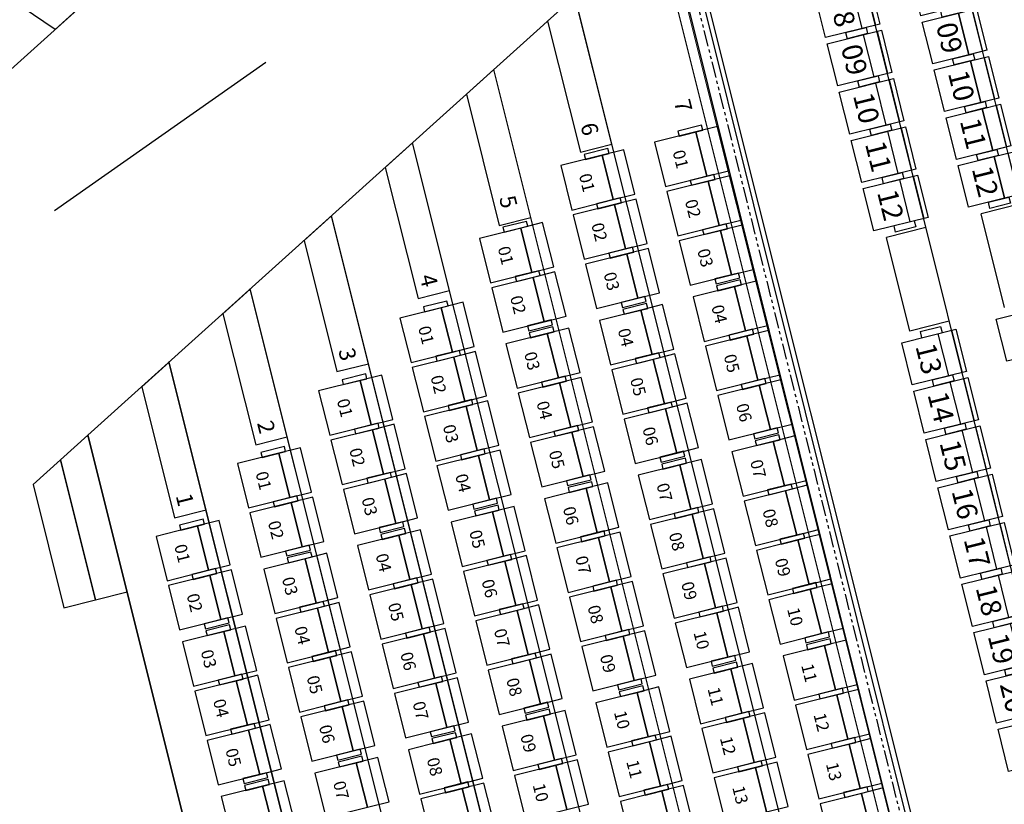
# Model space of a CAD drawing. Units: millimetres. Extents: x 2088 to 40958, y -836 to 11376.
# Drawn here: x 10475 to 11444, y 5131 to 5903 of the extents above; entities that cross this region are included whole.
import ezdxf
from ezdxf.enums import TextEntityAlignment as Align

# ---------------------------------------------------------------- set-up
doc = ezdxf.new("R2010")
doc.units = ezdxf.units.MM
doc.set_wipeout_variables(frame=1)
doc.linetypes.add('PHANTOM2', pattern=[31.75, 15.875, -3.175, 3.175, -3.175, 3.175, -3.175])
doc.linetypes.add('SD-01330-285-Z1- LPH 觀眾看台區施工圖-1070725$0$HIDDEN2', pattern=[4.7625, 3.175, -1.5875])
for name, color, linetype in [('1F觀眾席', 7, 'Continuous'), ('A-ARCH-001', 1, 'Continuous'), ('C-485', 8, 'Continuous'), ('C-490', 8, 'Continuous'), ('P001', 131, 'Continuous'), ('P002', 181, 'Continuous'), ('P003', 231, 'Continuous'), ('P020', 121, 'Continuous'), ('P_4ARCHI', 1, 'Continuous'), ('P_Refline', 95, 'PHANTOM2'), ('列番', 40, 'Continuous'), ('字', 19, 'Continuous'), ('席番', 60, 'Continuous'), ('遮蔽', 7, 'Continuous')]:
    doc.layers.add(name, color=color, linetype=linetype)
doc.styles.add('BIGFONT', font='simplex.shx', dxfattribs={"bigfont": 'bigfont.shx'})
doc.styles.add('GOTHIC', font='MS PGothic.ttf')

# ---------------------------------------------------------------- blocks, each defined once
blk = doc.blocks.new('C-490')
at = {"ltscale": 0.1}
for p, q in [((0, 550), (428, 550)), ((0, 0), (0, 550)), ((428, 550), (428, 0)), ((-62, 202), (-62, 410)), ((-62, 410), (0, 410)), ((428, 410), (490, 410)), ((490, 410), (490, 202)), ((0, 366.7), (428, 366.7)), ((-62, 202), (0, 202)), ((428, 202), (490, 202)), ((428, 0), (0, 0))]:
    blk.add_line(p, q, dxfattribs=at)
at = {"layer": 'DEFPOINTS'}
blk.add_line((0, 506), (428, 506), dxfattribs=at)
blk = doc.blocks.new('C-485')
for points in [[(423, 550), (423, 366.7), (0, 366.7), (0, 550)], [(0, 410), (0, 202), (-62, 202), (-62, 410)], [(485, 410), (485, 202), (423, 202), (423, 410)], [(423, 366.7), (423, 0), (0, 0), (0, 366.7)]]:
    blk.add_lwpolyline(points, close=True)
at = {"layer": 'DEFPOINTS'}
blk.add_line((0, 506), (423, 506), dxfattribs=at)
blk = doc.blocks.new('2&3')
at = {"layer": 'P_4ARCHI', "ltscale": 0.1}
for p, q in [((-5903.57, -5961.82), (-4150.06, -5524.62)), ((-5826.91, -6106.58), (-4083.04, -5671.78)), ((-4638.97, -5769.17), (-4546.8, -5746.18)), ((-4537.12, -5784.99), (-4546.8, -5746.18)), ((-5771.14, -6191.61), (-4018.27, -5754.57)), ((-4629.3, -5807.98), (-4638.97, -5769.17)), ((-4615.75, -5862.31), (-4523.57, -5839.33)), ((-4513.89, -5878.14), (-4523.57, -5839.33))]:
    blk.add_line(p, q, dxfattribs=at)
at = {"layer": 'P_4ARCHI'}
blk.add_lwpolyline([(-5892.68, -6005.48), (-5950.9, -6020), (-5965.42, -5961.78), (-4156.39, -5510.74)], dxfattribs=at)
at = {"layer": 'C-485', "xscale": 0.0999999998616388, "yscale": 0.0999999998616388, "zscale": 0.0999999998616388, "rotation": 193.99999999999}
for p in [(-4287.94, -5769.69), (-4335, -5781.42), (-4382.06, -5793.15), (-4429.12, -5804.89), (-4476.18, -5816.62)]:
    blk.add_blockref('C-485', p, dxfattribs=at)
at = {"layer": 'C-490'}
for p, xscale, yscale, zscale, rotation in [((-4308.73, -5675.9), 0.0999999998616388, 0.0999999998616388, 0.0999999998616388, 193.99999999999), ((-4356.27, -5687.76), 0.0999999998616388, 0.0999999998616388, 0.0999999998616388, 193.99999999999), ((-4403.82, -5699.61), 0.0999999998616388, 0.0999999998616388, 0.0999999998616388, 193.99999999999), ((-4451.36, -5711.46), 0.0999999998616388, 0.0999999998616388, 0.0999999998616388, 193.99999999999), ((-4498.9, -5723.32), 0.0999999998616388, 0.0999999998616388, 0.0999999998616388, 193.99999999999), ((-4650.46, -5761.11), 0.09999999986163881, 0.09999999986163881, 0.09999999986163881, 193.9999999999943), ((-4698.01, -5772.96), 0.09999999986163881, 0.09999999986163881, 0.09999999986163881, 193.9999999999943), ((-4745.55, -5784.81), 0.09999999986163881, 0.09999999986163881, 0.09999999986163881, 193.9999999999943), ((-4793.1, -5796.67), 0.09999999986163881, 0.09999999986163881, 0.09999999986163881, 193.9999999999943), ((-4840.64, -5808.52), 0.09999999986163881, 0.09999999986163881, 0.09999999986163881, 193.9999999999943), ((-4888.19, -5820.38), 0.09999999986163881, 0.09999999986163881, 0.09999999986163881, 193.9999999999943), ((-4935.73, -5832.23), 0.09999999986163881, 0.09999999986163881, 0.09999999986163881, 193.9999999999943), ((-4983.28, -5844.09), 0.09999999986163881, 0.09999999986163881, 0.09999999986163881, 193.9999999999943), ((-4627.24, -5854.25), 0.09999999986163881, 0.09999999986163881, 0.09999999986163881, 193.9999999999943), ((-5030.82, -5855.94), 0.09999999986163881, 0.09999999986163881, 0.09999999986163881, 193.9999999999943)]:
    blk.add_blockref('C-490', p, dxfattribs=dict(at, xscale=xscale, yscale=yscale, zscale=zscale, rotation=rotation))
at = {"layer": '席番', "style": 'GOTHIC'}
for s, p in [('08', (-4312.16, -5689.32)), ('09', (-4359.71, -5701.18)), ('10', (-4407.25, -5713.03)), ('11', (-4454.8, -5724.89)), ('12', (-4502.61, -5736.81)), ('13', (-4653.9, -5774.53)), ('14', (-4701.45, -5786.38)), ('09', (-4338.2, -5794.78)), ('15', (-4748.99, -5798.24)), ('16', (-4796.54, -5810.09)), ('10', (-4385.26, -5806.51)), ('17', (-4844.08, -5821.95)), ('11', (-4432.32, -5818.25)), ('12', (-4479.38, -5829.98)), ('18', (-4891.62, -5833.8)), ('19', (-4939.17, -5845.65)), ('20', (-4986.71, -5857.51))]:
    blk.add_text(s, height=20, rotation=194, dxfattribs=at).set_placement(p)
blk = doc.blocks.new('111')
at = {"layer": 'P001', "elevation": -0.07}
for points in [[(121124.29, 31851.78), (121145.63, 31857.12), (121134.7, 31900.77), (121113.36, 31895.43)], [(121320.75, 31849.44), (121342.09, 31854.78), (121331.15, 31898.43), (121309.81, 31893.09)], [(121517.2, 31847.1), (121538.54, 31852.44), (121527.61, 31896.09), (121506.27, 31890.75)], [(121713.66, 31844.76), (121735, 31850.1), (121724.06, 31893.75), (121702.72, 31888.41)], [(121228.59, 31826.36), (121249.93, 31831.7), (121239, 31875.35), (121217.66, 31870.01)], [(121425.05, 31824.02), (121446.39, 31829.36), (121435.46, 31873.01), (121414.11, 31867.67)], [(121621.5, 31821.68), (121642.84, 31827.02), (121631.91, 31870.67), (121610.57, 31865.33)], [(121136.44, 31803.27), (121157.78, 31808.62), (121146.85, 31852.27), (121125.51, 31846.93)], [(121332.89, 31800.94), (121354.24, 31806.28), (121343.3, 31849.93), (121321.96, 31844.59)], [(121529.35, 31798.6), (121550.69, 31803.94), (121539.76, 31847.59), (121518.42, 31842.25)], [(121727.5, 31789.47), (121748.85, 31794.81), (121737.91, 31838.46), (121716.57, 31833.12)], [(121240.74, 31777.85), (121262.08, 31783.2), (121251.15, 31826.85), (121229.81, 31821.51)], [(121437.2, 31775.51), (121458.54, 31780.86), (121447.6, 31824.51), (121426.26, 31819.17)], [(121635.35, 31766.38), (121656.69, 31771.73), (121645.76, 31815.38), (121624.42, 31810.04)], [(121148.59, 31754.77), (121169.93, 31760.12), (121159, 31803.77), (121137.65, 31798.42)], [(121345.04, 31752.43), (121366.38, 31757.78), (121355.45, 31801.43), (121334.11, 31796.09)], [(121543.2, 31743.3), (121564.54, 31748.65), (121553.61, 31792.3), (121532.26, 31786.96)], [(121739.65, 31740.96), (121760.99, 31746.31), (121750.06, 31789.96), (121728.72, 31784.62)], [(121252.89, 31729.35), (121274.23, 31734.7), (121263.3, 31778.35), (121241.96, 31773)], [(121451.04, 31720.22), (121472.39, 31725.57), (121461.45, 31769.22), (121440.11, 31763.87)], [(121647.5, 31717.88), (121668.84, 31723.23), (121657.91, 31766.88), (121636.57, 31761.53)], [(121160.74, 31706.27), (121182.08, 31711.62), (121171.14, 31755.27), (121149.8, 31749.92)], [(121358.89, 31697.14), (121380.23, 31702.49), (121369.3, 31746.14), (121347.96, 31740.79)], [(121555.35, 31694.8), (121576.69, 31700.15), (121565.75, 31743.8), (121544.41, 31738.45)], [(121751.8, 31692.46), (121773.14, 31697.81), (121762.21, 31741.46), (121740.87, 31736.11)], [(121266.74, 31674.06), (121288.08, 31679.41), (121277.14, 31723.06), (121255.8, 31717.71)], [(121463.19, 31671.72), (121484.53, 31677.07), (121473.6, 31720.72), (121452.26, 31715.37)], [(121659.65, 31669.38), (121680.99, 31674.73), (121670.05, 31718.38), (121648.71, 31713.03)], [(121174.58, 31650.98), (121195.92, 31656.32), (121184.99, 31699.98), (121163.65, 31694.63)], [(121371.04, 31648.64), (121392.38, 31653.98), (121381.45, 31697.64), (121360.11, 31692.29)], [(121567.49, 31646.3), (121588.83, 31651.65), (121577.9, 31695.3), (121556.56, 31689.95)], [(121765.65, 31637.17), (121786.99, 31642.52), (121776.06, 31686.17), (121754.72, 31680.82)], [(121278.89, 31625.56), (121300.23, 31630.9), (121289.29, 31674.56), (121267.95, 31669.21)], [(121475.34, 31623.22), (121496.68, 31628.56), (121485.75, 31672.22), (121464.41, 31666.87)], [(121671.8, 31620.88), (121693.14, 31626.22), (121682.2, 31669.88), (121660.86, 31664.53)], [(121186.73, 31602.48), (121208.07, 31607.82), (121197.14, 31651.47), (121175.8, 31646.13)], [(121383.19, 31600.14), (121404.53, 31605.48), (121393.59, 31649.13), (121372.25, 31643.79)], [(121579.64, 31597.8), (121600.98, 31603.14), (121590.05, 31646.79), (121568.71, 31641.45)], [(121777.8, 31588.67), (121799.14, 31594.01), (121788.2, 31637.66), (121766.86, 31632.32)], [(121291.03, 31577.06), (121312.37, 31582.4), (121301.44, 31626.05), (121280.1, 31620.71)], [(121487.49, 31574.72), (121508.83, 31580.06), (121497.9, 31623.71), (121476.55, 31618.37)], [(121685.64, 31565.59), (121706.98, 31570.93), (121696.05, 31614.58), (121674.71, 31609.24)], [(121198.88, 31553.98), (121220.22, 31559.32), (121209.29, 31602.97), (121187.95, 31597.63)], [(121395.33, 31551.64), (121416.68, 31556.98), (121405.74, 31600.63), (121384.4, 31595.29)], [(121593.49, 31542.51), (121614.83, 31547.85), (121603.9, 31591.5), (121582.56, 31586.16)], [(121303.18, 31528.55), (121324.52, 31533.9), (121313.59, 31577.55), (121292.25, 31572.21)], [(121501.34, 31519.42), (121522.68, 31524.77), (121511.74, 31568.42), (121490.4, 31563.08)], [(121697.79, 31517.09), (121719.13, 31522.43), (121708.2, 31566.08), (121686.86, 31560.74)], [(121211.03, 31505.47), (121232.37, 31510.82), (121221.44, 31554.47), (121200.09, 31549.13)], [(121409.18, 31496.34), (121430.52, 31501.69), (121419.59, 31545.34), (121398.25, 31540)], [(121605.64, 31494), (121626.98, 31499.35), (121616.05, 31543), (121594.7, 31537.66)], [(121317.03, 31473.26), (121338.37, 31478.61), (121327.44, 31522.26), (121306.1, 31516.91)], [(121513.48, 31470.92), (121534.83, 31476.27), (121523.89, 31519.92), (121502.55, 31514.57)], [(121224.88, 31450.18), (121246.22, 31455.53), (121235.28, 31499.18), (121213.94, 31493.83)], [(121421.33, 31447.84), (121442.67, 31453.19), (121431.74, 31496.84), (121410.4, 31491.49)], [(121617.79, 31445.5), (121639.13, 31450.85), (121628.19, 31494.5), (121606.85, 31489.15)], [(121329.18, 31424.76), (121350.52, 31430.11), (121339.59, 31473.76), (121318.24, 31468.41)], [(121525.63, 31422.42), (121546.97, 31427.77), (121536.04, 31471.42), (121514.7, 31466.07)], [(121237.02, 31401.68), (121258.36, 31407.03), (121247.43, 31450.68), (121226.09, 31445.33)], [(121433.48, 31399.34), (121454.82, 31404.69), (121443.89, 31448.34), (121422.55, 31442.99)], [(121341.33, 31376.26), (121362.67, 31381.6), (121351.73, 31425.26), (121330.39, 31419.91)], [(121537.78, 31373.92), (121559.12, 31379.26), (121548.19, 31422.92), (121526.85, 31417.57)], [(121249.17, 31353.18), (121270.51, 31358.52), (121259.58, 31402.17), (121238.24, 31396.83)], [(121447.33, 31344.05), (121468.67, 31349.39), (121457.74, 31393.04), (121436.39, 31387.7)], [(121355.17, 31320.97), (121376.51, 31326.31), (121365.58, 31369.96), (121344.24, 31364.62)], [(121263.02, 31297.89), (121284.36, 31303.23), (121273.43, 31346.88), (121252.09, 31341.54)], [(121459.48, 31295.55), (121480.82, 31300.89), (121469.88, 31344.54), (121448.54, 31339.2)], [(121367.32, 31272.47), (121388.66, 31277.81), (121377.73, 31321.46), (121356.39, 31316.12)], [(121275.17, 31249.38), (121296.51, 31254.73), (121285.58, 31298.38), (121264.24, 31293.04)], [(121379.47, 31223.96), (121400.81, 31229.31), (121389.88, 31272.96), (121368.54, 31267.62)], [(121287.32, 31200.88), (121308.66, 31206.23), (121297.72, 31249.88), (121276.38, 31244.53)]]:
    blk.add_lwpolyline(points, close=True, dxfattribs=at)
at = {"layer": 'P002', "elevation": -0.07}
for points in [[(121145.63, 31857.12), (121186.37, 31867.33), (121175.44, 31910.98), (121134.7, 31900.77)], [(121342.09, 31854.78), (121382.83, 31864.99), (121371.9, 31908.64), (121331.15, 31898.43)], [(121538.54, 31852.44), (121579.28, 31862.65), (121568.35, 31906.3), (121527.61, 31896.09)], [(121735, 31850.1), (121775.74, 31860.31), (121764.81, 31903.96), (121724.06, 31893.75)], [(121249.93, 31831.7), (121290.68, 31841.91), (121279.74, 31885.56), (121239, 31875.35)], [(121446.39, 31829.36), (121487.13, 31839.57), (121476.2, 31883.22), (121435.46, 31873.01)], [(121642.84, 31827.02), (121683.59, 31837.23), (121672.65, 31880.88), (121631.91, 31870.67)], [(121157.78, 31808.62), (121198.52, 31818.82), (121187.59, 31862.48), (121146.85, 31852.27)], [(121354.24, 31806.28), (121394.98, 31816.48), (121384.04, 31860.14), (121343.3, 31849.93)], [(121550.69, 31803.94), (121591.43, 31814.14), (121580.5, 31857.8), (121539.76, 31847.59)], [(121748.85, 31794.81), (121789.59, 31805.02), (121778.65, 31848.67), (121737.91, 31838.46)], [(121262.08, 31783.2), (121302.82, 31793.4), (121291.89, 31837.06), (121251.15, 31826.85)], [(121458.54, 31780.86), (121499.28, 31791.06), (121488.35, 31834.72), (121447.6, 31824.51)], [(121656.69, 31771.73), (121697.43, 31781.93), (121686.5, 31825.59), (121645.76, 31815.38)], [(121169.93, 31760.12), (121210.67, 31770.32), (121199.74, 31813.97), (121159, 31803.77)], [(121366.38, 31757.78), (121407.12, 31767.98), (121396.19, 31811.63), (121355.45, 31801.43)], [(121564.54, 31748.65), (121605.28, 31758.85), (121594.35, 31802.5), (121553.61, 31792.3)], [(121760.99, 31746.31), (121801.74, 31756.51), (121790.8, 31800.16), (121750.06, 31789.96)], [(121274.23, 31734.7), (121314.97, 31744.9), (121304.04, 31788.55), (121263.3, 31778.35)], [(121472.39, 31725.57), (121513.13, 31735.77), (121502.19, 31779.42), (121461.45, 31769.22)], [(121668.84, 31723.23), (121709.58, 31733.43), (121698.65, 31777.08), (121657.91, 31766.88)], [(121182.08, 31711.62), (121222.82, 31721.82), (121211.88, 31765.47), (121171.14, 31755.27)], [(121380.23, 31702.49), (121420.97, 31712.69), (121410.04, 31756.34), (121369.3, 31746.14)], [(121576.69, 31700.15), (121617.43, 31710.35), (121606.49, 31754), (121565.75, 31743.8)], [(121773.14, 31697.81), (121813.88, 31708.01), (121802.95, 31751.66), (121762.21, 31741.46)], [(121288.08, 31679.41), (121328.82, 31689.61), (121317.89, 31733.26), (121277.14, 31723.06)], [(121484.53, 31677.07), (121525.27, 31687.27), (121514.34, 31730.92), (121473.6, 31720.72)], [(121680.99, 31674.73), (121721.73, 31684.93), (121710.8, 31728.58), (121670.05, 31718.38)], [(121195.92, 31656.32), (121236.67, 31666.53), (121225.73, 31710.18), (121184.99, 31699.98)], [(121392.38, 31653.98), (121433.12, 31664.19), (121422.19, 31707.84), (121381.45, 31697.64)], [(121588.83, 31651.65), (121629.58, 31661.85), (121618.64, 31705.5), (121577.9, 31695.3)], [(121786.99, 31642.52), (121827.73, 31652.72), (121816.8, 31696.37), (121776.06, 31686.17)], [(121300.23, 31630.9), (121340.97, 31641.11), (121330.03, 31684.76), (121289.29, 31674.56)], [(121496.68, 31628.56), (121537.42, 31638.77), (121526.49, 31682.42), (121485.75, 31672.22)], [(121693.14, 31626.22), (121733.88, 31636.43), (121722.94, 31680.08), (121682.2, 31669.88)], [(121208.07, 31607.82), (121248.81, 31618.03), (121237.88, 31661.68), (121197.14, 31651.47)], [(121404.53, 31605.48), (121445.27, 31615.69), (121434.34, 31659.34), (121393.59, 31649.13)], [(121600.98, 31603.14), (121641.72, 31613.35), (121630.79, 31657), (121590.05, 31646.79)], [(121799.14, 31594.01), (121839.88, 31604.22), (121828.95, 31647.87), (121788.2, 31637.66)], [(121312.37, 31582.4), (121353.12, 31592.61), (121342.18, 31636.26), (121301.44, 31626.05)], [(121508.83, 31580.06), (121549.57, 31590.27), (121538.64, 31633.92), (121497.9, 31623.71)], [(121706.98, 31570.93), (121747.73, 31581.14), (121736.79, 31624.79), (121696.05, 31614.58)], [(121220.22, 31559.32), (121260.96, 31569.53), (121250.03, 31613.18), (121209.29, 31602.97)], [(121416.68, 31556.98), (121457.42, 31567.19), (121446.48, 31610.84), (121405.74, 31600.63)], [(121614.83, 31547.85), (121655.57, 31558.06), (121644.64, 31601.71), (121603.9, 31591.5)], [(121324.52, 31533.9), (121365.26, 31544.1), (121354.33, 31587.76), (121313.59, 31577.55)], [(121522.68, 31524.77), (121563.42, 31534.97), (121552.49, 31578.63), (121511.74, 31568.42)], [(121719.13, 31522.43), (121759.87, 31532.63), (121748.94, 31576.29), (121708.2, 31566.08)], [(121232.37, 31510.82), (121273.11, 31521.02), (121262.18, 31564.67), (121221.44, 31554.47)], [(121430.52, 31501.69), (121471.27, 31511.89), (121460.33, 31555.54), (121419.59, 31545.34)], [(121626.98, 31499.35), (121667.72, 31509.55), (121656.79, 31553.21), (121616.05, 31543)], [(121338.37, 31478.61), (121379.11, 31488.81), (121368.18, 31532.46), (121327.44, 31522.26)], [(121534.83, 31476.27), (121575.57, 31486.47), (121564.63, 31530.12), (121523.89, 31519.92)], [(121246.22, 31455.53), (121286.96, 31465.73), (121276.03, 31509.38), (121235.28, 31499.18)], [(121442.67, 31453.19), (121483.41, 31463.39), (121472.48, 31507.04), (121431.74, 31496.84)], [(121639.13, 31450.85), (121679.87, 31461.05), (121668.94, 31504.7), (121628.19, 31494.5)], [(121350.52, 31430.11), (121391.26, 31440.31), (121380.33, 31483.96), (121339.59, 31473.76)], [(121546.97, 31427.77), (121587.71, 31437.97), (121576.78, 31481.62), (121536.04, 31471.42)], [(121258.36, 31407.03), (121299.11, 31417.23), (121288.17, 31460.88), (121247.43, 31450.68)], [(121454.82, 31404.69), (121495.56, 31414.89), (121484.63, 31458.54), (121443.89, 31448.34)], [(121362.67, 31381.6), (121403.41, 31391.81), (121392.47, 31435.46), (121351.73, 31425.26)], [(121559.12, 31379.26), (121599.86, 31389.47), (121588.93, 31433.12), (121548.19, 31422.92)], [(121270.51, 31358.52), (121311.25, 31368.73), (121300.32, 31412.38), (121259.58, 31402.17)], [(121468.67, 31349.39), (121509.41, 31359.6), (121498.48, 31403.25), (121457.74, 31393.04)], [(121376.51, 31326.31), (121417.26, 31336.52), (121406.32, 31380.17), (121365.58, 31369.96)], [(121284.36, 31303.23), (121325.1, 31313.44), (121314.17, 31357.09), (121273.43, 31346.88)], [(121480.82, 31300.89), (121521.56, 31311.1), (121510.62, 31354.75), (121469.88, 31344.54)], [(121388.66, 31277.81), (121429.4, 31288.01), (121418.47, 31331.67), (121377.73, 31321.46)], [(121296.51, 31254.73), (121337.25, 31264.93), (121326.32, 31308.59), (121285.58, 31298.38)], [(121400.81, 31229.31), (121441.55, 31239.51), (121430.62, 31283.16), (121389.88, 31272.96)], [(121308.66, 31206.23), (121349.4, 31216.43), (121338.47, 31260.08), (121297.72, 31249.88)]]:
    blk.add_lwpolyline(points, close=True, dxfattribs=at)
at = {"layer": 'P003', "elevation": -0.07}
for points in [[(121140.06, 31850.57), (121163.34, 31856.4), (121162.12, 31861.25), (121138.84, 31855.42)], [(121336.51, 31848.23), (121359.79, 31854.06), (121358.58, 31858.91), (121335.3, 31853.08)], [(121532.97, 31845.89), (121556.25, 31851.72), (121555.03, 31856.57), (121531.75, 31850.74)], [(121729.42, 31843.55), (121752.7, 31849.38), (121751.49, 31854.23), (121728.21, 31848.4)], [(121731.12, 31836.76), (121754.4, 31842.59), (121753.19, 31847.44), (121729.91, 31841.61)], [(121244.36, 31825.15), (121267.64, 31830.98), (121266.42, 31835.83), (121243.14, 31830)], [(121440.81, 31822.81), (121464.09, 31828.64), (121462.88, 31833.49), (121439.6, 31827.66)], [(121637.27, 31820.47), (121660.55, 31826.3), (121659.33, 31831.15), (121636.05, 31825.32)], [(121638.97, 31813.68), (121662.25, 31819.51), (121661.03, 31824.36), (121637.75, 31818.53)], [(121152.2, 31802.07), (121175.49, 31807.9), (121174.27, 31812.75), (121150.99, 31806.92)], [(121348.66, 31799.73), (121371.94, 31805.56), (121370.73, 31810.41), (121347.45, 31804.58)], [(121545.11, 31797.39), (121568.4, 31803.22), (121567.18, 31808.07), (121543.9, 31802.24)], [(121546.82, 31790.6), (121570.1, 31796.43), (121568.88, 31801.28), (121545.6, 31795.45)], [(121743.27, 31788.26), (121766.55, 31794.09), (121765.34, 31798.94), (121742.06, 31793.11)], [(121256.51, 31776.65), (121279.79, 31782.48), (121278.57, 31787.33), (121255.29, 31781.5)], [(121452.96, 31774.31), (121476.24, 31780.14), (121475.03, 31784.99), (121451.75, 31779.16)], [(121454.66, 31767.52), (121477.94, 31773.35), (121476.73, 31778.2), (121453.45, 31772.37)], [(121651.12, 31765.18), (121674.4, 31771.01), (121673.18, 31775.86), (121649.9, 31770.03)], [(121164.35, 31753.57), (121187.63, 31759.4), (121186.42, 31764.25), (121163.14, 31758.42)], [(121360.81, 31751.23), (121384.09, 31757.06), (121382.87, 31761.91), (121359.59, 31756.08)], [(121362.51, 31744.44), (121385.79, 31750.27), (121384.57, 31755.12), (121361.29, 31749.29)], [(121558.96, 31742.1), (121582.24, 31747.93), (121581.03, 31752.78), (121557.75, 31746.95)], [(121755.42, 31739.76), (121778.7, 31745.59), (121777.48, 31750.44), (121754.2, 31744.61)], [(121268.65, 31728.15), (121291.93, 31733.98), (121290.72, 31738.83), (121267.44, 31733)], [(121270.35, 31721.36), (121293.64, 31727.19), (121292.42, 31732.04), (121269.14, 31726.21)], [(121466.81, 31719.02), (121490.09, 31724.85), (121488.88, 31729.7), (121465.59, 31723.87)], [(121663.26, 31716.68), (121686.55, 31722.51), (121685.33, 31727.36), (121662.05, 31721.53)], [(121176.5, 31705.07), (121199.78, 31710.9), (121198.57, 31715.75), (121175.29, 31709.92)], [(121178.2, 31698.28), (121201.48, 31704.11), (121200.27, 31708.96), (121176.99, 31703.13)], [(121374.66, 31695.94), (121397.94, 31701.77), (121396.72, 31706.62), (121373.44, 31700.79)], [(121571.11, 31693.6), (121594.39, 31699.43), (121593.18, 31704.28), (121569.9, 31698.45)], [(121767.57, 31691.26), (121790.85, 31697.09), (121789.63, 31701.94), (121766.35, 31696.11)], [(121769.27, 31684.47), (121792.55, 31690.3), (121791.33, 31695.15), (121768.05, 31689.32)], [(121282.5, 31672.85), (121305.78, 31678.69), (121304.57, 31683.54), (121281.29, 31677.7)], [(121478.96, 31670.51), (121502.24, 31676.35), (121501.02, 31681.2), (121477.74, 31675.37)], [(121675.41, 31668.18), (121698.69, 31674.01), (121697.48, 31678.86), (121674.2, 31673.03)], [(121190.35, 31649.77), (121213.63, 31655.6), (121212.42, 31660.45), (121189.13, 31654.62)], [(121386.8, 31647.43), (121410.09, 31653.26), (121408.87, 31658.12), (121385.59, 31652.28)], [(121583.26, 31645.09), (121606.54, 31650.93), (121605.33, 31655.78), (121582.04, 31649.94)], [(121781.41, 31635.96), (121804.7, 31641.8), (121803.48, 31646.65), (121780.2, 31640.81)], [(121294.65, 31624.35), (121317.93, 31630.18), (121316.72, 31635.03), (121293.44, 31629.2)], [(121491.11, 31622.01), (121514.39, 31627.84), (121513.17, 31632.69), (121489.89, 31626.86)], [(121687.56, 31619.67), (121710.84, 31625.5), (121709.63, 31630.35), (121686.35, 31624.52)], [(121689.26, 31612.88), (121712.54, 31618.71), (121711.33, 31623.56), (121688.05, 31617.73)], [(121202.5, 31601.27), (121225.78, 31607.1), (121224.56, 31611.95), (121201.28, 31606.12)], [(121398.95, 31598.93), (121422.23, 31604.76), (121421.02, 31609.61), (121397.74, 31603.78)], [(121595.41, 31596.59), (121618.69, 31602.42), (121617.47, 31607.27), (121594.19, 31601.44)], [(121597.11, 31589.8), (121620.39, 31595.63), (121619.17, 31600.48), (121595.89, 31594.65)], [(121793.56, 31587.46), (121816.84, 31593.29), (121815.63, 31598.14), (121792.35, 31592.31)], [(121306.8, 31575.85), (121330.08, 31581.68), (121328.86, 31586.53), (121305.58, 31580.7)], [(121503.25, 31573.51), (121526.53, 31579.34), (121525.32, 31584.19), (121502.04, 31578.36)], [(121504.95, 31566.72), (121528.24, 31572.55), (121527.02, 31577.4), (121503.74, 31571.57)], [(121701.41, 31564.38), (121724.69, 31570.21), (121723.48, 31575.06), (121700.19, 31569.23)], [(121214.65, 31552.77), (121237.93, 31558.6), (121236.71, 31563.45), (121213.43, 31557.62)], [(121411.1, 31550.43), (121434.38, 31556.26), (121433.17, 31561.11), (121409.89, 31555.28)], [(121412.8, 31543.64), (121436.08, 31549.47), (121434.87, 31554.32), (121411.59, 31548.49)], [(121609.26, 31541.3), (121632.54, 31547.13), (121631.32, 31551.98), (121608.04, 31546.15)], [(121318.95, 31527.35), (121342.23, 31533.18), (121341.01, 31538.03), (121317.73, 31532.2)], [(121320.65, 31520.56), (121343.93, 31526.39), (121342.71, 31531.24), (121319.43, 31525.41)], [(121517.1, 31518.22), (121540.38, 31524.05), (121539.17, 31528.9), (121515.89, 31523.07)], [(121713.56, 31515.88), (121736.84, 31521.71), (121735.62, 31526.56), (121712.34, 31520.73)], [(121226.79, 31504.27), (121250.07, 31510.1), (121248.86, 31514.95), (121225.58, 31509.12)], [(121228.49, 31497.48), (121251.77, 31503.31), (121250.56, 31508.16), (121227.28, 31502.33)], [(121424.95, 31495.14), (121448.23, 31500.97), (121447.01, 31505.82), (121423.73, 31499.99)], [(121621.4, 31492.8), (121644.68, 31498.63), (121643.47, 31503.48), (121620.19, 31497.65)], [(121332.79, 31472.06), (121356.08, 31477.89), (121354.86, 31482.74), (121331.58, 31476.91)], [(121529.25, 31469.72), (121552.53, 31475.55), (121551.32, 31480.4), (121528.04, 31474.57)], [(121240.64, 31448.98), (121263.92, 31454.81), (121262.71, 31459.66), (121239.43, 31453.83)], [(121437.1, 31446.64), (121460.38, 31452.47), (121459.16, 31457.32), (121435.88, 31451.49)], [(121633.55, 31444.3), (121656.83, 31450.13), (121655.62, 31454.98), (121632.34, 31449.15)], [(121344.94, 31423.56), (121368.22, 31429.39), (121367.01, 31434.24), (121343.73, 31428.41)], [(121541.4, 31421.22), (121564.68, 31427.05), (121563.46, 31431.9), (121540.18, 31426.07)], [(121252.79, 31400.47), (121276.07, 31406.31), (121274.86, 31411.16), (121251.57, 31405.32)], [(121449.24, 31398.13), (121472.53, 31403.97), (121471.31, 31408.82), (121448.03, 31402.98)], [(121450.95, 31391.34), (121474.23, 31397.18), (121473.01, 31402.03), (121449.73, 31396.19)], [(121357.09, 31375.05), (121380.37, 31380.88), (121379.16, 31385.73), (121355.88, 31379.9)], [(121553.55, 31372.71), (121576.83, 31378.54), (121575.61, 31383.39), (121552.33, 31377.56)], [(121358.79, 31368.26), (121382.07, 31374.09), (121380.86, 31378.94), (121357.58, 31373.11)], [(121264.94, 31351.97), (121288.22, 31357.8), (121287, 31362.65), (121263.72, 31356.82)], [(121266.64, 31345.18), (121289.92, 31351.01), (121288.7, 31355.86), (121265.42, 31350.03)], [(121463.09, 31342.84), (121486.37, 31348.67), (121485.16, 31353.52), (121461.88, 31347.69)], [(121370.94, 31319.76), (121394.22, 31325.59), (121393.01, 31330.44), (121369.72, 31324.61)], [(121278.79, 31296.68), (121302.07, 31302.51), (121300.85, 31307.36), (121277.57, 31301.53)], [(121475.24, 31294.34), (121498.52, 31300.17), (121497.31, 31305.02), (121474.03, 31299.19)], [(121383.09, 31271.26), (121406.37, 31277.09), (121405.15, 31281.94), (121381.87, 31276.11)], [(121290.93, 31248.18), (121314.21, 31254.01), (121313, 31258.86), (121289.72, 31253.03)], [(121395.24, 31222.76), (121418.52, 31228.59), (121417.3, 31233.44), (121394.02, 31227.61)], [(121303.08, 31199.68), (121326.36, 31205.51), (121325.15, 31210.36), (121301.87, 31204.53)]]:
    blk.add_lwpolyline(points, close=True, dxfattribs=at)
at = {"layer": 'P020'}
for p, q in [((121907.05, 31504.78, -0.07), (121635.51, 32588.95, -0.07)), ((121635.51, 32588.95, -0.07), (121907.06, 31504.73, -0.07)), ((121543.35, 32565.87, -0.07), (121827.17, 31432.71, -0.07)), ((121543.38, 32565.76, -0.07), (121827.18, 31432.67, -0.07)), ((121451.2, 32542.79, -0.07), (121747.23, 31360.87, -0.07)), ((121451.2, 32542.79, -0.07), (121747.24, 31360.83, -0.07)), ((121359.02, 32519.79, -0.07), (121667.31, 31288.92, -0.07)), ((121359.05, 32519.71, -0.07), (121667.32, 31288.87, -0.07)), ((121266.87, 32496.7, -0.07), (121587.4, 31216.96, -0.07)), ((121266.89, 32496.63, -0.07), (121587.41, 31216.92, -0.07)), ((121174.74, 32473.55, -0.07), (121507.5, 31144.97, -0.07)), ((121082.59, 32450.46, -0.07), (121427.59, 31073.01, -0.07)), ((120990.43, 32427.38, -0.07), (121335.43, 31049.93, -0.07)), ((120960.75, 32419.95, -0.07), (121305.75, 31042.5, -0.07)), ((121427.59, 31073.01, -0.07), (121907.06, 31504.73, -0.07)), ((122060.08, 31214.3), (121623.73, 30821.41))]:
    blk.add_line(p, q, dxfattribs=at)
for points, elevation in [([(121933.98, 31528.97), (121960.9, 31553.21), (121930.53, 31674.46), (121899.49, 31666.69)], -0.07), ([(121907.06, 31504.73), (121933.98, 31528.97), (121899.49, 31666.69), (121868.45, 31658.91)], -0.07), ([(121827.14, 31432.83), (121854.06, 31457.06), (121821.74, 31586.08), (121790.7, 31578.3)], -0.07), ([(121747.21, 31360.92), (121774.13, 31385.15), (121741.82, 31514.17), (121710.78, 31506.39)], -0.07), ([(121667.31, 31288.92), (121694.23, 31313.16), (121661.92, 31442.17), (121630.88, 31434.4)], -0.07), ([(121587.4, 31216.96), (121614.32, 31241.2), (121582.01, 31370.22), (121550.96, 31362.44)], -0.07), ([(121507.5, 31144.97), (121534.42, 31169.2), (121502.1, 31298.22), (121471.06, 31290.44)], -0.07), ([(121427.59, 31073.01), (121454.5, 31097.25), (121422.19, 31226.26), (121391.15, 31218.49)], -0.07), ([(122059.18, 31024.07), (122041.23, 30997.58), (121914.63, 31083.33), (121939.13, 31105.39)], -0.01)]:
    blk.add_lwpolyline(points, close=True, dxfattribs=dict(at, elevation=elevation))
at = {"layer": 'P_Refline'}
blk.add_line((121316.03, 31045.07, -0.07), (120971.03, 32422.52, -0.07), dxfattribs=at)
at = {"layer": '列番', "style": 'BIGFONT'}
for s, p in [('1', (121811.43, 31568.22, -66)), ('2', (121731.42, 31496.63, -66)), ('3', (121651.42, 31425.05, -66)), ('4', (121571.39, 31352.44, -131.93)), ('5', (121493.11, 31275.09, -66)), ('6', (121413.1, 31203.51, -66)), ('7', (121320.95, 31180.43, -66))]:
    blk.add_text(s, height=16, rotation=104.0612, dxfattribs=at).set_placement(p, align=Align.MIDDLE_CENTER)
at = {"layer": '席番', "style": 'BIGFONT'}
for s, p in [('13', (121264.84, 31858.63, -66)), ('10', (121461.29, 31856.29, -66)), ('07', (121657.75, 31853.95, -66)), ('13', (121172.68, 31835.55, -66)), ('11', (121369.14, 31833.21, -66)), ('08', (121565.59, 31830.87, -66)), ('05', (121763.75, 31821.74, -66)), ('12', (121276.99, 31810.13, -66)), ('09', (121473.44, 31807.79, -66)), ('06', (121671.6, 31798.66, -66)), ('12', (121184.83, 31787.05, -66)), ('10', (121381.29, 31784.71, -66)), ('07', (121579.44, 31775.58, -66)), ('04', (121775.9, 31773.24, -66)), ('11', (121289.13, 31761.63, -66)), ('08', (121487.29, 31752.5, -66)), ('05', (121683.74, 31750.16, -66)), ('11', (121196.98, 31738.54, -66)), ('09', (121395.14, 31729.41, -66)), ('06', (121591.59, 31727.07, -66)), ('03', (121788.05, 31724.74, -66)), ('10', (121302.98, 31706.33, -66)), ('07', (121499.44, 31703.99, -66)), ('04', (121695.89, 31701.65, -66)), ('10', (121210.83, 31683.25, -66)), ('08', (121407.28, 31680.91, -66)), ('05', (121603.74, 31678.57, -66)), ('02', (121801.89, 31669.44, -66)), ('09', (121315.13, 31657.83, -66)), ('06', (121511.59, 31655.49, -66)), ('03', (121708.04, 31653.15, -66)), ('09', (121222.98, 31634.75, -66)), ('07', (121419.43, 31632.41, -66)), ('04', (121615.89, 31630.07, -66)), ('01', (121814.04, 31620.94, -66)), ('08', (121327.28, 31609.33, -66)), ('05', (121523.73, 31606.99, -66)), ('02', (121721.89, 31597.86, -66)), ('08', (121235.12, 31586.25, -66)), ('06', (121431.58, 31583.91, -66)), ('03', (121629.74, 31574.78, -66)), ('07', (121339.43, 31560.83, -66)), ('04', (121537.58, 31551.7, -66)), ('01', (121734.04, 31549.36, -66)), ('07', (121247.27, 31537.75, -66)), ('05', (121445.43, 31528.62, -66)), ('02', (121641.88, 31526.28, -66)), ('06', (121353.27, 31505.54, -66)), ('03', (121549.73, 31503.2, -66)), ('06', (121261.12, 31482.45, -66)), ('04', (121457.58, 31480.12, -66)), ('01', (121654.03, 31477.78, -66)), ('05', (121365.42, 31457.03, -66)), ('02', (121561.88, 31454.69, -66)), ('05', (121273.27, 31433.95, -66)), ('03', (121469.72, 31431.61, -66)), ('04', (121377.57, 31408.53, -66)), ('01', (121574.03, 31406.19, -66)), ('04', (121285.42, 31385.45, -66)), ('02', (121483.57, 31376.32, -66)), ('03', (121391.42, 31353.24, -66)), ('03', (121299.27, 31330.16, -66)), ('01', (121495.72, 31327.82, -66)), ('02', (121403.57, 31304.74, -66)), ('02', (121311.41, 31281.66, -66)), ('01', (121415.71, 31256.24, -66)), ('01', (121323.56, 31233.16, -66))]:
    blk.add_text(s, height=12, rotation=104.0612, dxfattribs=at).set_placement(p, align=Align.MIDDLE_CENTER)

msp = doc.modelspace()

# ---------------------------------------------------------------- linework, layer by layer
at = {"layer": 'A-ARCH-001', "color": 250, "lineweight": 0}
for p, q in [((11316.84, 6182.77, 0), (11723.23, 4560.24, 0)), ((11605.95, 4556.63, 0), (11227.28, 6068.49, 0)), ((11615.65, 4559.06, 0), (11235.7, 6076.07, 0)), ((11111.06, 5997.48, 0), (11479.85, 4525.05, 0)), ((11411.93, 5906.03, 0), (11728.05, 4643.9, 0))]:
    msp.add_line(p, q, dxfattribs=at)

# ---------------------------------------------------------------- next in the draw order: wipeouts: each hides what was drawn before it
msp.add_wipeout([(11543.68, 4270.08), (11601.89, 4284.6), (11593.63, 4317.74), (12166.95, 4690.05), (12196.91, 4643.93), (12264, 4687.5), (12234.04, 4733.62), (12666.17, 5014.25), (12665.45, 5015.41), (12849.19, 5130.22), (13019.45, 5373.38), (12817.79, 6178.5), (12464.73, 6090.11), (12294.76, 6771.82), (12666.39, 7498), (12071.14, 7901.05), (11875.89, 8830), (10496.49, 9765), (10346.35, 9811), (9147.89, 9811), (8861.89, 9811), (6568.59, 9811), (5603.95, 9157.59), (5527.55, 8760.41), (5469.43, 8721.04), (5331.63, 8924.47), (5581.89, 10235.5), (5023.36, 10342.16), (4660.36, 9940.96), (4497.1, 9083.73), (5235.04, 8943.17), (4532.29, 8465.26), (4600.16, 7678.29), (4272.18, 7650.01), (4290.07, 7442.61), (4077.16, 6588.69), (4112.67, 6485.57), (4172.44, 6470.67), (4073.69, 6074.59), (4019.41, 5945.32), (4200.56, 5683.22), (4263.63, 5529.01), (4451.39, 5552.33), (4519.82, 5600.49), (4555.99, 5446.74), (4543.43, 5396.78), (4578.95, 5280.15), (4598.53, 5265.92), (4634.39, 5113.5), (4975.38, 4973.06), (4937.42, 4921.02), (5002.05, 4873.87), (5049.19, 4938.5), (5350.67, 4722.12), (5303.62, 4657.62), (5368.25, 4610.47), (5415.39, 4675.1), (5808.03, 4393.3), (5791.29, 4393.3), (5791.29, 4333.3), (5851.29, 4333.3), (5851.29, 4361.36), (6042.88, 4511.94), (6436.53, 6083.64), (6475.85, 6139.84), (7890.81, 7098.27), (7944.77, 7114.83), (9581.86, 7114.83), (9634.63, 7098.64), (11050.17, 6139.81), (11092.64, 6079.11)]).dxf.layer = '遮蔽'

# ---------------------------------------------------------------- next in the draw order: block references
at = {"layer": '遮蔽', "rotation": 89.99999999999999}
msp.add_blockref('2&3', (5581.89, 10235.5), dxfattribs=at)

# ---------------------------------------------------------------- next in the draw order: linework, layer by layer
at = {"layer": '字', "color": 249, "linetype": 'SD-01330-285-Z1- LPH 觀眾看台區施工圖-1070725$0$HIDDEN2', "lineweight": 30, "ltscale": 80}
msp.add_line((10197.06, 5496.58), (12959.53, 7432.95), dxfattribs=at)

# ---------------------------------------------------------------- next in the draw order: block references
at = {"layer": '1F觀眾席', "rotation": 180}
msp.add_blockref('111', (132448.99, 36998.74, 0), dxfattribs=at)

doc.saveas('drawing.dxf')
